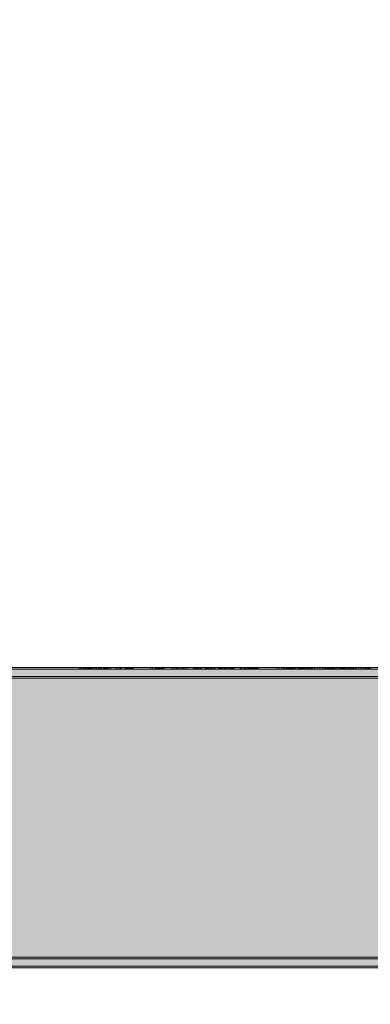
# Model space of a CAD drawing. Units: millimetres. Extents: x 31563 to 44044, y -10401 to 10619.
# Drawn here: x 38754 to 39377, y 2316 to 4068 of the extents above; entities that cross this region are included whole.
import ezdxf

# ---------------------------------------------------------------- set-up
doc = ezdxf.new("R2010")
doc.units = ezdxf.units.MM
doc.header["$MEASUREMENT"] = 0
for name, color, linetype, lineweight in [('0_Pen_No__129', 9, 'Continuous', 5), ('A-DIMS_Pen_No__1', 7, 'Continuous', 30), ('A-NPLT_Pen_No__1', 7, 'Continuous', 30)]:
    doc.layers.add(name, color=color, linetype=linetype, lineweight=lineweight)
for name, color, linetype, lineweight, true_color in [('0_Pen_No__2', 7, 'Continuous', 5, 0x747474), ('0_Pen_No__51', 7, 'Continuous', 5, 0x005200), ('0_Pen_No__92', 7, 'Continuous', 5, 0xeeeeee)]:
    doc.layers.add(name, color=color, linetype=linetype, lineweight=lineweight, true_color=true_color)
doc.layers.add('A-DIMS', color=7, linetype='Continuous')
doc.styles.add('GENERATED_STYLE_1', font='Tahoma_1.ttf')
doc.dimstyles.new('GENERATED_STYLE__1', dxfattribs={"dimtxt": 200, "dimasz": 95, "dimexe": 0.18, "dimexo": 10000, "dimgap": 0.09, "dimtad": 1, "dimtih": 1, "dimtoh": 1, "dimdec": 0, "dimzin": 0, "dimdsep": 46, "dimtxsty": 'GENERATED_STYLE_1', "dimblk": 'ARROWHEAD_6', "dimblk1": 'ARROWHEAD_6', "dimblk2": 'ARROWHEAD_6', "dimcen": 0.09, "dimclrd": 7, "dimclre": 7, "dimclrt": 7, "dimadec": 0, "dimazin": 0, "dimtfac": 1, "dimtdec": 4, "dimtmove": 0, "dimatfit": 3, "dimfxl": 1, "dimtolj": 1, "dimtzin": 0, "dimarcsym": 0})
doc.dimstyles.new('GENERATED_STYLE__2', dxfattribs={"dimtxt": 200, "dimasz": 95, "dimexe": 0.18, "dimexo": 10000, "dimgap": 0.09, "dimtad": 1, "dimdec": 0, "dimzin": 0, "dimdsep": 46, "dimtxsty": 'GENERATED_STYLE_1', "dimblk": 'ARROWHEAD_6', "dimblk1": 'ARROWHEAD_6', "dimblk2": 'ARROWHEAD_6', "dimcen": 0.09, "dimclrd": 7, "dimclre": 7, "dimclrt": 7, "dimadec": 0, "dimazin": 0, "dimtfac": 1, "dimtdec": 4, "dimtmove": 0, "dimatfit": 3, "dimfxl": 1, "dimtolj": 1, "dimtzin": 0, "dimarcsym": 0})

# ---------------------------------------------------------------- blocks, each defined once
blk = doc.blocks.new('00SL120_nerza')
at = {"layer": '0_Pen_No__129', "linetype": 'Continuous'}
blk.add_hatch(color=256, dxfattribs=at).paths.add_polyline_path([(935.7, 0), (935.7, 534), (-935.7, 534), (-935.7, 0)])
for p, q in [((-336.6, 534), (691.8, 534)), ((-336.6, 0), (691.8, 0))]:
    blk.add_line(p, q, dxfattribs=at)
blk = doc.blocks.new('00SL120_sans')
at = {"layer": '0_Pen_No__92', "linetype": 'Continuous'}
blk.add_hatch(color=256, dxfattribs=at).paths.add_polyline_path([(957.9, 0), (957.9, 13), (-957.9, 13), (-957.9, 0)])
for p, q in [((-473.3, 13), (555.1, 13)), ((-473.3, 0), (555.1, 0))]:
    blk.add_line(p, q, dxfattribs=at)
blk = doc.blocks.new('00SL120_sans_2')
at = {"layer": '0_Pen_No__51', "linetype": 'Continuous'}
blk.add_hatch(color=256, dxfattribs=at).paths.add_polyline_path([(957.9, 0), (957.9, 3), (-957.9, 3), (-957.9, 0)])
for p, q in [((-473.3, 3), (555.1, 3)), ((-473.3, 0), (555.1, 0))]:
    blk.add_line(p, q, dxfattribs=at)
blk = doc.blocks.new('00SL120_sans2dek')
at = {"layer": '0_Pen_No__2', "linetype": 'Continuous'}
for p, q in [((402.8, 3), (603.9, 3)), ((402.8, 0), (603.9, 0)), ((603.9, 3), (603.9, 3)), ((603.9, 3), (604, 3)), ((603.9, 0), (603.9, 3)), ((603.9, 0), (603.9, 0)), ((603.9, 0), (604, 0)), ((604, 3), (604.2, 3)), ((604, 0), (604.2, 0)), ((604.1, 0), (604.1, 3)), ((604.2, 3), (604.5, 3)), ((604.2, 0), (604.5, 0)), ((604.5, 3), (604.8, 3)), ((604.5, 0), (604.8, 0)), ((604.8, 3), (605, 3)), ((604.8, 0), (605, 0)), ((613.2, 3), (605, 3)), ((605, 0), (605, 3)), ((613.2, 0), (605, 0)), ((607.4, 0), (607.4, 3)), ((607.6, 0), (607.6, 3)), ((611.3, 0), (611.3, 3)), ((615.7, 3), (613.2, 3)), ((613.2, 0), (613.2, 3)), ((615.7, 0), (613.2, 0)), ((613.4, 0), (613.4, 3)), ((637.6, 3), (615.7, 3)), ((615.7, 0), (615.7, 3)), ((637.6, 0), (615.7, 0)), ((615.9, 0), (615.9, 3)), ((616, 0), (616, 3)), ((618.3, 0), (618.3, 3)), ((620.2, 0), (620.2, 3)), ((620.4, 0), (620.4, 3)), ((620.7, 0), (620.7, 3)), ((621.4, 0), (621.4, 3)), ((622.7, 0), (622.7, 3)), ((622.9, 0), (622.9, 3)), ((623.4, 0), (623.4, 3)), ((623.6, 0), (623.6, 3)), ((625.1, 0), (625.1, 3)), ((626.9, 0), (626.9, 3)), ((627, 0), (627, 3)), ((631, 0), (631, 3)), ((631.7, 0), (631.7, 3)), ((633.5, 0), (633.5, 3)), ((634.2, 0), (634.2, 3)), ((640.1, 3), (637.6, 3)), ((637.6, 0), (637.6, 3)), ((640.1, 0), (637.6, 0)), ((638.3, 0), (638.3, 3)), ((640.1, 3), (640.8, 3)), ((640.1, 0), (640.1, 3)), ((640.1, 0), (640.8, 0)), ((640.8, 3), (651.1, 3)), ((640.8, 0), (640.8, 3)), ((640.8, 0), (651.1, 0)), ((643.4, 0), (643.4, 3)), ((647, 0), (647, 3)), ((647.5, 0), (647.5, 3)), ((649.4, 0), (649.4, 3)), ((650.1, 0), (650.1, 3)), ((651.1, 3), (651.5, 3)), ((651.1, 0), (651.1, 3)), ((651.1, 0), (651.5, 0)), ((651.5, 3), (651.7, 3)), ((651.5, 0), (651.7, 0)), ((651.9, 3), (651.7, 3)), ((651.7, 0), (651.7, 3)), ((651.9, 0), (651.7, 0)), ((652.2, 3), (651.9, 3)), ((652.2, 0), (651.9, 0)), ((652.5, 3), (652.2, 3)), ((652.5, 0), (652.2, 0)), ((652.7, 3), (652.5, 3)), ((652.7, 0), (652.5, 0)), ((652.7, 3), (654.5, 3)), ((652.7, 3), (652.7, 3)), ((652.7, 3), (652.7, 3)), ((652.7, 0), (652.7, 3)), ((652.7, 0), (654.5, 0)), ((652.7, 0), (652.7, 0)), ((652.7, 0), (652.7, 0)), ((653.5, 0), (653.5, 3)), ((654.5, 3), (654.9, 3)), ((654.5, 0), (654.5, 3)), ((654.5, 0), (654.9, 0)), ((654.9, 3), (655.1, 3)), ((654.9, 0), (654.9, 3)), ((654.9, 0), (655.1, 0)), ((655.1, 3), (655.6, 3)), ((655.1, 0), (655.6, 0)), ((655.6, 3), (656.1, 3)), ((655.6, 0), (656.1, 0)), ((656.1, 3), (656.6, 3)), ((656.1, 0), (656.6, 0)), ((656.6, 3), (657.1, 3)), ((656.6, 0), (657.1, 0)), ((657.1, 3), (657.6, 3)), ((657.1, 0), (657.6, 0)), ((657.6, 3), (658.1, 3)), ((657.6, 0), (658.1, 0)), ((658.1, 3), (658.6, 3)), ((658.1, 0), (658.6, 0)), ((658.6, 3), (659, 3)), ((658.6, 0), (659, 0)), ((658.8, 0), (658.8, 3)), ((659, 3), (659.1, 3)), ((659, 0), (659.1, 0)), ((668.6, 3), (659.1, 3)), ((659.1, 0), (659.1, 3)), ((668.6, 0), (659.1, 0)), ((669, 3), (668.6, 3)), ((668.6, 0), (668.6, 3)), ((669, 0), (668.6, 0)), ((669.3, 3), (669, 3)), ((669, 0), (669, 3)), ((669.3, 0), (669, 0)), ((688.3, 3), (669.3, 3)), ((688.3, 0), (669.3, 0)), ((670.8, 0), (670.8, 3)), ((671.2, 0), (671.2, 3)), ((675.3, 0), (675.3, 3)), ((675.8, 0), (675.8, 3)), ((677.6, 0), (677.6, 3)), ((678.1, 0), (678.1, 3)), ((685.6, 0), (685.6, 3)), ((687.1, 0), (687.1, 3)), ((687.6, 0), (687.6, 3)), ((688.2, 0), (688.2, 3)), ((688.5, 3), (688.3, 3)), ((688.5, 0), (688.3, 0)), ((688.9, 3), (688.5, 3)), ((688.9, 0), (688.5, 0)), ((688.6, 0), (688.6, 3)), ((689.3, 3), (688.9, 3)), ((689.3, 0), (688.9, 0)), ((689.8, 3), (689.3, 3)), ((689.8, 0), (689.3, 0)), ((689.4, 0), (689.4, 3)), ((690.3, 3), (689.8, 3)), ((690.3, 0), (689.8, 0)), ((689.9, 0), (689.9, 3)), ((690.9, 3), (690.3, 3)), ((690.9, 0), (690.3, 0)), ((691.4, 3), (690.9, 3)), ((691.4, 0), (690.9, 0)), ((691.9, 3), (691.4, 3)), ((691.9, 0), (691.4, 0)), ((692.3, 3), (691.9, 3)), ((692.3, 0), (691.9, 0)), ((692.5, 3), (692.3, 3)), ((692.5, 0), (692.3, 0)), ((692.9, 3), (692.5, 3)), ((692.5, 0), (692.5, 3)), ((692.5, 0), (692.5, 3)), ((692.9, 0), (692.5, 0)), ((697, 3), (692.9, 3)), ((697, 0), (692.9, 0)), ((693.5, 0), (693.5, 3)), ((695.5, 0), (695.5, 3)), ((696, 0), (696, 3)), ((696.6, 0), (696.6, 3)), ((697.2, 3), (697, 3)), ((697.2, 0), (697, 0)), ((697.6, 3), (697.2, 3)), ((697.6, 0), (697.2, 0)), ((697.4, 0), (697.4, 3)), ((697.8, 3), (697.6, 3)), ((697.8, 0), (697.6, 0)), ((698, 3), (697.8, 3)), ((697.8, 0), (697.8, 3)), ((698, 0), (697.8, 0)), ((698.1, 3), (698, 3)), ((698.1, 0), (698, 0)), ((698.6, 3), (698.1, 3)), ((698.1, 3), (698.1, 3)), ((698.1, 0), (698.1, 3)), ((698.6, 0), (698.1, 0)), ((698.1, 0), (698.1, 0)), ((698.3, 0), (698.3, 3)), ((699.2, 3), (698.6, 3)), ((699.2, 0), (698.6, 0)), ((699.5, 3), (699.2, 3)), ((699.5, 0), (699.2, 0)), ((699.6, 3), (699.5, 3)), ((699.6, 0), (699.5, 0)), ((699.6, 3), (730.5, 3)), ((699.6, 0), (699.6, 3)), ((699.6, 0), (730.5, 0)), ((730.5, 3), (731.2, 3)), ((730.5, 0), (730.5, 3)), ((730.5, 0), (731.2, 0)), ((731.2, 3), (732, 3)), ((731.2, 0), (732, 0)), ((732, 3), (732.8, 3)), ((732, 0), (732.8, 0)), ((732.8, 3), (734.9, 3)), ((732.8, 0), (734.9, 0)), ((733.9, 0), (733.9, 3)), ((734.9, 3), (737.6, 3)), ((734.9, 0), (737.6, 0)), ((737.6, 3), (738.6, 3)), ((737.6, 0), (738.6, 0)), ((738.6, 3), (738.6, 3)), ((738.6, 3), (738.7, 3)), ((738.6, 0), (738.6, 3)), ((738.6, 0), (738.6, 0)), ((738.6, 0), (738.7, 0)), ((738.7, 3), (738.9, 3)), ((738.7, 0), (738.9, 0)), ((738.9, 3), (738.9, 3)), ((738.9, 3), (739.5, 3)), ((738.9, 0), (738.9, 3)), ((738.9, 0), (738.9, 0)), ((738.9, 0), (739.5, 0)), ((739.3, 0), (739.3, 3)), ((739.5, 3), (740.5, 3)), ((739.5, 0), (740.5, 0)), ((740.5, 3), (741.4, 3)), ((740.5, 0), (741.4, 0)), ((741.4, 3), (741.6, 3)), ((741.4, 0), (741.4, 3)), ((741.4, 0), (741.6, 0)), ((741.6, 3), (742.1, 3)), ((741.6, 0), (742.1, 0)), ((742.1, 3), (743, 3)), ((742.1, 0), (743, 0)), ((742.6, 0), (742.6, 3)), ((742.9, 0), (742.9, 3)), ((743, 3), (743.3, 3)), ((743, 0), (743.3, 0)), ((743.3, 3), (746.1, 3)), ((743.3, 0), (743.3, 3)), ((743.3, 0), (746.1, 0)), ((744.2, 0), (744.2, 3)), ((745.4, 0), (745.4, 3)), ((746.1, 3), (747.8, 3)), ((746.1, 0), (746.1, 3)), ((746.1, 0), (747.8, 0)), ((746.6, 0), (746.6, 3)), ((747.8, 3), (751.3, 3)), ((747.8, 0), (751.3, 0)), ((748, 0), (748, 3)), ((748.6, 0), (748.6, 3)), ((749.7, 0), (749.7, 3)), ((750.5, 0), (750.5, 3)), ((751.3, 3), (755, 3)), ((751.3, 0), (755, 0)), ((752, 0), (752, 3)), ((752.1, 0), (752.1, 3)), ((752.9, 0), (752.9, 3)), ((753.3, 0), (753.3, 3)), ((754, 0), (754, 3)), ((755, 3), (758.7, 3)), ((755, 0), (758.7, 0)), ((758.7, 3), (762.2, 3)), ((758.7, 0), (762.2, 0)), ((762.2, 3), (765.5, 3)), ((762.2, 0), (765.5, 0)), ((765.5, 3), (768.6, 3)), ((765.5, 0), (768.6, 0)), ((768.5, 0), (768.5, 3)), ((768.5, 0), (768.5, 3)), ((768.5, 0), (768.5, 3)), ((768.6, 3), (771.1, 3)), ((768.6, 0), (771.1, 0)), ((770.8, 0), (770.8, 3)), ((770.9, 0), (770.9, 3)), ((771.1, 3), (773.3, 3)), ((771.1, 0), (771.1, 3)), ((771.1, 0), (773.3, 0)), ((773.3, 3), (774.8, 3)), ((773.3, 0), (774.8, 0)), ((774.8, 3), (775.5, 3)), ((774.8, 0), (775.5, 0)), ((775.4, 0), (775.4, 3)), ((777.2, 3), (775.5, 3)), ((775.5, 0), (775.5, 3)), ((777.2, 0), (775.5, 0)), ((776.5, 0), (776.5, 3)), ((777, 0), (777, 3)), ((778, 3), (777.2, 3)), ((778, 0), (777.2, 0)), ((779.7, 3), (778, 3)), ((778, 0), (778, 3)), ((779.7, 0), (778, 0)), ((778.2, 0), (778.2, 3)), ((778.8, 0), (778.8, 3)), ((779.3, 0), (779.3, 3)), ((786.4, 3), (779.7, 3)), ((779.7, 0), (779.7, 3)), ((786.4, 0), (779.7, 0)), ((783.3, 0), (783.3, 3)), ((786.7, 3), (786.4, 3)), ((786.7, 0), (786.4, 0)), ((787, 3), (786.7, 3)), ((787, 0), (786.7, 0)), ((786.8, 0), (786.8, 3)), ((787.3, 3), (787, 3)), ((787.3, 0), (787, 0)), ((787.4, 3), (787.3, 3)), ((787.4, 0), (787.3, 0)), ((787.5, 3), (787.4, 3)), ((787.5, 0), (787.4, 0)), ((787.5, 3), (787.6, 3)), ((787.5, 3), (787.5, 3)), ((787.5, 0), (787.5, 3)), ((787.5, 0), (787.6, 0)), ((787.5, 0), (787.5, 0)), ((787.6, 3), (787.6, 3)), ((787.6, 3), (787.7, 3)), ((787.6, 0), (787.6, 3)), ((787.6, 0), (787.6, 0)), ((787.6, 0), (787.7, 0)), ((787.7, 3), (787.9, 3)), ((787.7, 0), (787.9, 0)), ((787.9, 3), (788.1, 3)), ((787.9, 0), (788.1, 0)), ((788.1, 3), (788.5, 3)), ((788.1, 0), (788.5, 0)), ((788.3, 0), (788.3, 3)), ((788.5, 3), (788.7, 3)), ((788.5, 0), (788.7, 0)), ((806.8, 3), (788.7, 3)), ((788.7, 0), (788.7, 3)), ((806.8, 0), (788.7, 0)), ((791.9, 0), (791.9, 3)), ((793.2, 0), (793.2, 3)), ((797, 0), (797, 3)), ((807.3, 3), (806.8, 3)), ((806.8, 0), (806.8, 3)), ((807.3, 0), (806.8, 0)), ((807.3, 3), (809.6, 3)), ((807.3, 0), (807.3, 3)), ((807.3, 0), (809.6, 0)), ((807.8, 0), (807.8, 3)), ((809.1, 0), (809.1, 3)), ((809.6, 3), (809.9, 3)), ((809.6, 0), (809.6, 3)), ((809.6, 0), (809.9, 0)), ((809.9, 3), (810.6, 3)), ((809.9, 0), (810.6, 0)), ((810.6, 3), (812.2, 3)), ((810.6, 0), (812.2, 0)), ((810.7, 0), (810.7, 3)), ((811.4, 0), (811.4, 3)), ((812.2, 3), (813.9, 3)), ((812.2, 0), (813.9, 0)), ((813.8, 0), (813.8, 3)), ((813.9, 3), (814.4, 3)), ((813.9, 0), (814.4, 0)), ((814.4, 3), (816.8, 3)), ((814.4, 0), (814.4, 3)), ((814.4, 0), (814.4, 3)), ((814.4, 0), (816.8, 0)), ((814.9, 0), (814.9, 3)), ((816.2, 0), (816.2, 3)), ((816.2, 0), (816.2, 3)), ((816.9, 3), (816.8, 3)), ((816.8, 0), (816.8, 3)), ((816.9, 0), (816.8, 0)), ((818.8, 3), (816.9, 3)), ((818.8, 0), (816.9, 0)), ((820.7, 3), (818.8, 3)), ((820.7, 0), (818.8, 0)), ((820.1, 0), (820.1, 3)), ((822.6, 3), (820.7, 3)), ((822.6, 0), (820.7, 0)), ((821.3, 0), (821.3, 3)), ((824.4, 3), (822.6, 3)), ((824.4, 0), (822.6, 0)), ((826.2, 3), (824.4, 3)), ((826.2, 0), (824.4, 0)), ((827.7, 3), (826.2, 3)), ((827.7, 0), (826.2, 0)), ((829.1, 3), (827.7, 3)), ((829.1, 0), (827.7, 0)), ((827.8, 0), (827.8, 3)), ((828.1, 0), (828.1, 3)), ((828.5, 0), (828.5, 3)), ((830.1, 3), (829.1, 3)), ((830.1, 0), (829.1, 0)), ((830.9, 3), (830.1, 3)), ((830.9, 0), (830.1, 0)), ((830.3, 0), (830.3, 3)), ((830.6, 0), (830.6, 3)), ((831.4, 3), (830.9, 3)), ((831.4, 0), (830.9, 0)), ((831.5, 3), (831.4, 3)), ((831.5, 0), (831.4, 0)), ((831.5, 3), (833.9, 3)), ((831.5, 0), (831.5, 3)), ((831.5, 0), (833.9, 0)), ((833.7, 0), (833.7, 3)), ((833.9, 3), (834.1, 3)), ((833.9, 0), (834.1, 0)), ((834.1, 3), (834.2, 3)), ((834.1, 0), (834.1, 3)), ((834.1, 0), (834.2, 0)), ((834.2, 3), (834.5, 3)), ((834.2, 0), (834.5, 0)), ((834.4, 0), (834.4, 3)), ((834.5, 3), (834.8, 3)), ((834.5, 0), (834.8, 0)), ((834.8, 3), (835.2, 3)), ((834.8, 0), (835.2, 0)), ((835.2, 3), (835.7, 3)), ((835.2, 0), (835.7, 0)), ((835.7, 3), (836.2, 3)), ((835.7, 0), (836.2, 0)), ((836.2, 3), (836.7, 3)), ((836.2, 0), (836.7, 0)), ((836.7, 3), (837.2, 3)), ((836.7, 0), (837.2, 0)), ((836.8, 0), (836.8, 3)), ((837.2, 3), (837.7, 3)), ((837.2, 0), (837.7, 0)), ((837.4, 0), (837.4, 3)), ((837.5, 0), (837.5, 3)), ((837.7, 3), (838, 3)), ((837.7, 0), (838, 0)), ((838, 3), (839, 3)), ((838, 0), (838, 3)), ((838, 0), (839, 0)), ((838.9, 0), (838.9, 3)), ((839, 3), (841, 3)), ((839, 0), (841, 0)), ((839.2, 0), (839.2, 3)), ((839.3, 0), (839.3, 3)), ((839.9, 0), (839.9, 3)), ((841, 3), (843.1, 3)), ((841, 0), (843.1, 0)), ((843.1, 3), (845.1, 3)), ((843.1, 0), (843.1, 3)), ((843.1, 0), (845.1, 0)), ((844.7, 0), (844.7, 3)), ((845.1, 3), (847.1, 3)), ((845.1, 0), (847.1, 0)), ((847.1, 3), (848.9, 3)), ((847.1, 0), (848.9, 0)), ((848.9, 3), (850.5, 3)), ((848.9, 0), (850.5, 0)), ((850.5, 3), (851.9, 3)), ((850.5, 0), (851.9, 0)), ((850.9, 0), (850.9, 3)), ((851.2, 0), (851.2, 3)), ((851.6, 0), (851.6, 3)), ((851.9, 3), (853, 3)), ((851.9, 0), (853, 0)), ((853, 3), (853.4, 3)), ((853, 0), (853.4, 0)), ((853.4, 3), (856.5, 3)), ((853.4, 0), (853.4, 3)), ((853.4, 0), (856.5, 0)), ((853.6, 0), (853.6, 3)), ((854.2, 0), (854.2, 3)), ((854.6, 0), (854.6, 3)), ((856.5, 3), (856.7, 3)), ((856.5, 0), (856.5, 3)), ((856.5, 0), (856.7, 0)), ((856.6, 0), (856.6, 3)), ((856.7, 3), (856.8, 3)), ((856.7, 0), (856.7, 3)), ((856.7, 0), (856.8, 0)), ((856.8, 3), (857, 3)), ((856.8, 0), (857, 0)), ((857, 3), (857.3, 3)), ((857, 0), (857.3, 0)), ((857.3, 3), (857.7, 3)), ((857.3, 0), (857.7, 0)), ((857.7, 3), (858.1, 3)), ((857.7, 0), (858.1, 0)), ((858.1, 3), (858.5, 3)), ((858.1, 0), (858.5, 0)), ((858.5, 3), (858.9, 3)), ((858.5, 0), (858.9, 0)), ((858.9, 3), (859.4, 3)), ((858.9, 0), (859.4, 0)), ((859.4, 3), (859.8, 3)), ((859.4, 0), (859.8, 0)), ((859.7, 0), (859.7, 3)), ((859.8, 3), (860.2, 3)), ((859.8, 0), (860.2, 0)), ((860.2, 3), (861.5, 3)), ((860.2, 0), (860.2, 3)), ((860.2, 0), (861.5, 0)), ((861.3, 0), (861.3, 3)), ((861.8, 3), (861.5, 3)), ((861.5, 0), (861.5, 3)), ((861.8, 0), (861.5, 0)), ((862.3, 3), (861.8, 3)), ((862.3, 0), (861.8, 0)), ((862, 0), (862, 3)), ((862.1, 0), (862.1, 3)), ((862.8, 3), (862.3, 3)), ((862.8, 0), (862.3, 0)), ((862.5, 0), (862.5, 3)), ((863.3, 3), (862.8, 3)), ((863.3, 0), (862.8, 0)), ((863.8, 3), (863.3, 3)), ((863.8, 0), (863.3, 0)), ((864.3, 3), (863.8, 3)), ((864.3, 0), (863.8, 0)), ((864.7, 3), (864.3, 3)), ((864.7, 0), (864.3, 0)), ((864.8, 3), (864.7, 3)), ((864.8, 0), (864.7, 0)), ((865.1, 3), (864.8, 3)), ((864.8, 0), (864.8, 3)), ((865.1, 0), (864.8, 0)), ((869.7, 3), (865.1, 3)), ((865.1, 0), (865.1, 3)), ((869.7, 0), (865.1, 0)), ((865.5, 0), (865.5, 3)), ((866.4, 0), (866.4, 3)), ((866.4, 0), (866.4, 3)), ((866.5, 0), (866.5, 3)), ((869.9, 3), (869.7, 3)), ((869.9, 0), (869.7, 0)), ((870.2, 3), (869.9, 3)), ((870.2, 0), (869.9, 0)), ((870, 0), (870, 3)), ((870.5, 3), (870.2, 3)), ((870.5, 0), (870.2, 0)), ((870.7, 3), (870.5, 3)), ((870.7, 0), (870.5, 0)), ((870.7, 3), (872.6, 3)), ((870.7, 3), (870.7, 3)), ((870.7, 3), (870.7, 3)), ((870.7, 0), (870.7, 3)), ((870.7, 0), (870.7, 3)), ((870.7, 0), (872.6, 0)), ((870.7, 0), (870.7, 0)), ((870.7, 0), (870.7, 0)), ((871.3, 0), (871.3, 3)), ((872.6, 3), (873, 3)), ((872.6, 0), (872.6, 3)), ((872.6, 0), (873, 0)), ((872.9, 0), (872.9, 3)), ((873, 3), (873.5, 3)), ((873, 0), (873, 3)), ((873, 0), (873.5, 0)), ((873.2, 0), (873.2, 3)), ((873.5, 3), (874.1, 3)), ((873.5, 0), (874.1, 0)), ((874.1, 3), (874.6, 3)), ((874.1, 0), (874.6, 0)), ((874.3, 0), (874.3, 3)), ((874.6, 3), (875.1, 3)), ((874.6, 0), (875.1, 0)), ((875.1, 3), (875.5, 3)), ((875.1, 0), (875.5, 0)), ((875.5, 3), (875.7, 3)), ((875.5, 0), (875.7, 0)), ((875.8, 3), (875.7, 3)), ((875.7, 0), (875.7, 3)), ((875.7, 0), (875.7, 3)), ((875.8, 0), (875.7, 0)), ((876.3, 3), (875.8, 3)), ((876.3, 0), (875.8, 0)), ((876.5, 3), (876.3, 3)), ((876.5, 0), (876.3, 0)), ((877.1, 3), (876.5, 3)), ((876.5, 0), (876.5, 3)), ((877.1, 0), (876.5, 0)), ((877.3, 3), (877.1, 3)), ((877.1, 0), (877.1, 3)), ((877.3, 0), (877.1, 0)), ((877.7, 3), (877.3, 3)), ((877.7, 0), (877.3, 0)), ((878.1, 3), (877.7, 3)), ((878.1, 0), (877.7, 0)), ((878.4, 3), (878.1, 3)), ((878.1, 0), (878.1, 3)), ((878.4, 0), (878.1, 0)), ((878.6, 3), (878.4, 3)), ((878.6, 0), (878.4, 0)), ((878.8, 3), (878.6, 3)), ((878.8, 0), (878.6, 0)), ((889.6, 3), (878.8, 3)), ((878.8, 3), (878.8, 3)), ((878.8, 0), (878.8, 3)), ((889.6, 0), (878.8, 0)), ((878.8, 0), (878.8, 0)), ((891.9, 3), (889.6, 3)), ((889.6, 0), (889.6, 3)), ((891.9, 0), (889.6, 0)), ((890.1, 0), (890.1, 3)), ((896.4, 3), (891.9, 3)), ((891.9, 0), (891.9, 3)), ((896.4, 0), (891.9, 0)), ((892.4, 0), (892.4, 3)), ((898.7, 3), (896.4, 3)), ((896.4, 0), (896.4, 3)), ((898.7, 0), (896.4, 0)), ((896.8, 0), (896.8, 3)), ((898.1, 0), (898.1, 3)), ((898.7, 3), (899.1, 3)), ((898.7, 0), (898.7, 3)), ((898.7, 0), (899.1, 0)), ((899.1, 3), (899.6, 3)), ((899.1, 0), (899.6, 0)), ((899.2, 0), (899.2, 3)), ((899.6, 3), (900.1, 3)), ((899.6, 0), (900.1, 0)), ((900.1, 3), (900.6, 3)), ((900.1, 0), (900.6, 0)), ((900.6, 3), (901.1, 3)), ((900.6, 0), (901.1, 0)), ((901.1, 3), (901.5, 3)), ((901.1, 0), (901.5, 0)), ((901.5, 3), (902, 3)), ((901.5, 0), (902, 0)), ((901.9, 0), (901.9, 3)), ((902, 3), (902.4, 3)), ((902, 0), (902.4, 0)), ((902.4, 3), (902.5, 3)), ((902.4, 0), (902.5, 0)), ((902.7, 3), (902.5, 3)), ((902.5, 0), (902.5, 3)), ((902.7, 0), (902.5, 0)), ((902.9, 3), (902.7, 3)), ((902.9, 0), (902.7, 0)), ((903.1, 3), (902.9, 3)), ((903.1, 0), (902.9, 0)), ((903.2, 3), (903.1, 3)), ((903.2, 0), (903.1, 0)), ((904.4, 3), (903.2, 3)), ((903.2, 0), (903.2, 3)), ((904.4, 0), (903.2, 0)), ((904.4, 3), (904.6, 3)), ((904.4, 0), (904.4, 3)), ((904.4, 0), (904.6, 0)), ((904.6, 3), (904.9, 3)), ((904.6, 0), (904.9, 0)), ((904.9, 3), (905.5, 3)), ((904.9, 0), (905.5, 0)), ((905.5, 3), (905.9, 3)), ((905.5, 0), (905.9, 0)), ((908.2, 3), (905.9, 3)), ((905.9, 0), (905.9, 3)), ((908.2, 0), (905.9, 0)), ((906.2, 0), (906.2, 3)), ((906.7, 0), (906.7, 3)), ((907.4, 0), (907.4, 3)), ((907.7, 0), (907.7, 3)), ((908.4, 3), (908.2, 3)), ((908.2, 0), (908.2, 3)), ((908.4, 0), (908.2, 0)), ((908.9, 3), (908.4, 3)), ((908.9, 0), (908.4, 0)), ((908.5, 0), (908.5, 3)), ((909.5, 3), (908.9, 3)), ((909.5, 0), (908.9, 0)), ((909.2, 0), (909.2, 3)), ((910.1, 3), (909.5, 3)), ((910.1, 0), (909.5, 0)), ((909.6, 0), (909.6, 3)), ((910.8, 3), (910.1, 3)), ((910.8, 0), (910.1, 0)), ((910.7, 0), (910.7, 3)), ((911.5, 3), (910.8, 3)), ((911.5, 0), (910.8, 0)), ((912.2, 3), (911.5, 3)), ((911.5, 0), (911.5, 3)), ((912.2, 0), (911.5, 0)), ((911.9, 0), (911.9, 3)), ((912.8, 3), (912.2, 3)), ((912.8, 0), (912.2, 0)), ((913.5, 3), (912.8, 3)), ((913.5, 0), (912.8, 0)), ((914, 3), (913.5, 3)), ((914, 0), (913.5, 0)), ((914.3, 3), (914, 3)), ((914.3, 0), (914, 0)), ((916.6, 3), (914.3, 3)), ((914.3, 0), (914.3, 3)), ((916.6, 0), (914.3, 0)), ((914.6, 0), (914.6, 3)), ((915.5, 0), (915.5, 3)), ((917.3, 3), (916.6, 3)), ((916.6, 0), (916.6, 3)), ((917.3, 0), (916.6, 0)), ((916.9, 0), (916.9, 3)), ((917.9, 3), (917.3, 3)), ((917.9, 0), (917.3, 0)), ((917.6, 0), (917.6, 3)), ((918.3, 3), (917.9, 3)), ((918.3, 0), (917.9, 0)), ((918, 0), (918, 3)), ((918.5, 3), (918.3, 3)), ((918.5, 0), (918.3, 0)), ((919.9, 3), (918.5, 3)), ((918.5, 0), (918.5, 3)), ((919.9, 0), (918.5, 0)), ((918.7, 0), (918.7, 3)), ((920, 3), (919.9, 3)), ((919.9, 0), (919.9, 3)), ((920, 0), (919.9, 0)), ((920.7, 3), (920, 3)), ((920.7, 0), (920, 0)), ((920.3, 0), (920.3, 3)), ((921.2, 3), (920.7, 3)), ((921.2, 0), (920.7, 0)), ((921.6, 3), (921.2, 3)), ((921.6, 0), (921.2, 0)), ((921.7, 3), (921.6, 3)), ((921.7, 0), (921.6, 0)), ((921.7, 3), (954.8, 3)), ((921.7, 0), (921.7, 3)), ((921.7, 0), (954.8, 0)), ((954.8, 3), (954.8, 3)), ((954.8, 3), (954.9, 3)), ((954.8, 0), (954.8, 3)), ((954.8, 0), (954.8, 0)), ((954.8, 0), (954.9, 0)), ((954.9, 3), (955, 3)), ((954.9, 0), (955, 0)), ((955, 3), (955.3, 3)), ((955, 0), (955, 3)), ((955, 0), (955.3, 0)), ((955.3, 3), (955.6, 3)), ((955.3, 0), (955.6, 0)), ((955.6, 3), (955.8, 3)), ((955.6, 0), (955.8, 0)), ((955.8, 3), (957.9, 3)), ((955.8, 0), (957.9, 0)), ((957.9, 3), (958.3, 3)), ((957.9, 0), (958.3, 0)), ((958.3, 3), (958.4, 3)), ((958.3, 0), (958.3, 3)), ((958.3, 0), (958.4, 0)), ((958.4, 3), (958.9, 3)), ((958.4, 0), (958.9, 0)), ((958.7, 0), (958.7, 3)), ((958.9, 3), (959.4, 3)), ((958.9, 0), (959.4, 0)), ((959.4, 3), (959.9, 3)), ((959.4, 0), (959.9, 0)), ((959.9, 3), (960.4, 3)), ((959.9, 0), (960.4, 0)), ((960.4, 3), (960.9, 3)), ((960.4, 0), (960.9, 0)), ((960.9, 3), (961.4, 3)), ((960.9, 0), (961.4, 0)), ((961.4, 3), (961.7, 3)), ((961.4, 0), (961.7, 0)), ((961.7, 3), (976.5, 3)), ((961.7, 0), (976.5, 0)), ((963.1, 0), (963.1, 3)), ((966, 0), (966, 3)), ((966.3, 0), (966.3, 3)), ((967.9, 0), (967.9, 3)), ((968, 0), (968, 3)), ((968.5, 0), (968.5, 3)), ((968.7, 0), (968.7, 3)), ((971.6, 0), (971.6, 3)), ((972.3, 0), (972.3, 3)), ((972.6, 0), (972.6, 3)), ((972.9, 0), (972.9, 3)), ((973.6, 0), (973.6, 3)), ((975, 0), (975, 3)), ((975.1, 0), (975.1, 3)), ((975.3, 0), (975.3, 3)), ((976.4, 0), (976.4, 3)), ((976.5, 3), (976.5, 3)), ((976.5, 3), (976.6, 3)), ((976.5, 0), (976.5, 3)), ((976.5, 0), (976.5, 0)), ((976.5, 0), (976.6, 0)), ((976.6, 3), (976.8, 3)), ((976.6, 0), (976.6, 3)), ((976.6, 0), (976.8, 0)), ((976.7, 0), (976.7, 3)), ((976.8, 3), (977.1, 3)), ((976.8, 0), (977.1, 0)), ((977.1, 3), (977.4, 3)), ((977.1, 0), (977.4, 0)), ((977.4, 3), (977.6, 3)), ((977.4, 0), (977.6, 0)), ((977.6, 3), (979.7, 3)), ((977.6, 0), (979.7, 0)), ((978.1, 0), (978.1, 3)), ((978.3, 0), (978.3, 3)), ((979.7, 3), (980.1, 3)), ((979.7, 0), (980.1, 0)), ((980.1, 3), (980.3, 3)), ((980.1, 0), (980.1, 3)), ((980.1, 0), (980.3, 0)), ((980.3, 3), (980.4, 3)), ((980.3, 0), (980.3, 3)), ((980.3, 0), (980.4, 0)), ((980.4, 3), (980.5, 3)), ((980.4, 0), (980.4, 3)), ((980.4, 0), (980.5, 0)), ((980.5, 3), (980.5, 3)), ((980.5, 3), (983.4, 3)), ((980.5, 0), (980.5, 0)), ((980.5, 0), (983.4, 0)), ((981.3, 0), (981.3, 3)), ((982, 0), (982, 3)), ((982.7, 0), (982.7, 3)), ((983.7, 3), (983.4, 3)), ((983.4, 0), (983.4, 3)), ((983.7, 0), (983.4, 0)), ((984.2, 3), (983.7, 3)), ((983.7, 0), (983.7, 3)), ((984.2, 0), (983.7, 0)), ((984.7, 3), (984.2, 3)), ((984.7, 0), (984.2, 0)), ((984.4, 0), (984.4, 3)), ((985.2, 3), (984.7, 3)), ((985.2, 0), (984.7, 0)), ((984.8, 0), (984.8, 3)), ((985.7, 3), (985.2, 3)), ((985.7, 0), (985.2, 0)), ((986.2, 3), (985.7, 3)), ((986.2, 0), (985.7, 0)), ((986.7, 3), (986.2, 3)), ((986.7, 0), (986.2, 0)), ((987, 3), (986.7, 3)), ((987, 0), (986.7, 0)), ((987.4, 3), (987, 3)), ((987.4, 0), (987, 0)), ((987.6, 3), (987.4, 3)), ((987.6, 0), (987.4, 0)), ((987.8, 3), (987.6, 3)), ((987.8, 0), (987.6, 0)), ((987.7, 0), (987.7, 3)), ((987.9, 3), (987.8, 3)), ((987.9, 0), (987.8, 0)), ((1008.5, 3), (987.9, 3)), ((987.9, 0), (987.9, 3)), ((1008.5, 0), (987.9, 0)), ((988.6, 0), (988.6, 3)), ((988.8, 0), (988.8, 3)), ((992.3, 0), (992.3, 3)), ((993.3, 0), (993.3, 3)), ((993.5, 0), (993.5, 3)), ((994.1, 0), (994.1, 3)), ((995.7, 0), (995.7, 3)), ((996, 0), (996, 3)), ((996.6, 0), (996.6, 3)), ((996.7, 0), (996.7, 3)), ((997.2, 0), (997.2, 3)), ((998.6, 0), (998.6, 3)), ((1000.6, 0), (1000.6, 3)), ((1000.7, 0), (1000.7, 3)), ((1002.3, 0), (1002.3, 3)), ((1003, 0), (1003, 3)), ((1004.8, 0), (1004.8, 3)), ((1005.4, 0), (1005.4, 3)), ((1010.9, 3), (1008.5, 3)), ((1008.5, 0), (1008.5, 3)), ((1010.9, 0), (1008.5, 0)), ((1009.1, 0), (1009.1, 3)), ((1010.9, 3), (1014, 3)), ((1010.9, 0), (1010.9, 3)), ((1010.9, 0), (1014, 0)), ((1011.6, 0), (1011.6, 3)), ((1014, 3), (1014.2, 3)), ((1014, 0), (1014, 3)), ((1014, 0), (1014.2, 0)), ((1014.2, 3), (1014.5, 3)), ((1014.2, 0), (1014.5, 0)), ((1014.5, 3), (1014.9, 3)), ((1014.5, 0), (1014.9, 0)), ((1014.9, 3), (1015.3, 3)), ((1014.9, 0), (1015.3, 0)), ((1015.3, 3), (1015.7, 3)), ((1015.3, 0), (1015.7, 0)), ((1015.7, 3), (1016.1, 3)), ((1015.7, 0), (1016.1, 0)), ((1016.1, 3), (1016.3, 3)), ((1016.1, 0), (1016.1, 3)), ((1016.1, 0), (1016.3, 0)), ((1016.6, 3), (1016.3, 3)), ((1016.3, 3), (1016.3, 3)), ((1016.3, 0), (1016.3, 3)), ((1016.6, 0), (1016.3, 0)), ((1016.3, 0), (1016.3, 0)), ((1016.8, 3), (1016.6, 3)), ((1016.8, 0), (1016.6, 0)), ((1017.1, 3), (1016.8, 3)), ((1017.1, 0), (1016.8, 0)), ((1017.2, 3), (1017.1, 3)), ((1017.2, 0), (1017.1, 0)), ((1017.3, 3), (1017.2, 3)), ((1017.3, 0), (1017.2, 0)), ((1017.5, 3), (1017.3, 3)), ((1017.3, 3), (1017.3, 3)), ((1017.3, 0), (1017.3, 3)), ((1017.5, 0), (1017.3, 0)), ((1017.3, 0), (1017.3, 0)), ((1018, 3), (1017.5, 3)), ((1018, 0), (1017.5, 0)), ((1018.2, 3), (1018, 3)), ((1018.2, 0), (1018, 0)), ((1018.6, 3), (1018.2, 3)), ((1018.2, 0), (1018.2, 3)), ((1018.6, 0), (1018.2, 0)), ((1021.9, 3), (1018.6, 3)), ((1021.9, 0), (1018.6, 0)), ((1021.5, 0), (1021.5, 3)), ((1022.1, 3), (1021.9, 3)), ((1022.1, 0), (1021.9, 0)), ((1022.4, 3), (1022.1, 3)), ((1022.4, 0), (1022.1, 0)), ((1022.7, 3), (1022.4, 3)), ((1022.7, 0), (1022.4, 0)), ((1022.9, 3), (1022.7, 3)), ((1022.9, 0), (1022.7, 0)), ((1022.9, 3), (1027.8, 3)), ((1022.9, 3), (1022.9, 3)), ((1022.9, 3), (1022.9, 3)), ((1022.9, 0), (1022.9, 3)), ((1022.9, 0), (1027.8, 0)), ((1022.9, 0), (1022.9, 0)), ((1022.9, 0), (1022.9, 0)), ((1027.8, 3), (1027.8, 3)), ((1027.8, 3), (1027.8, 3)), ((1027.8, 3), (1028, 3)), ((1027.8, 0), (1027.8, 3)), ((1027.8, 0), (1027.8, 0)), ((1027.8, 0), (1027.8, 0)), ((1027.8, 0), (1028, 0)), ((1027.9, 0), (1027.9, 3)), ((1028, 3), (1028.3, 3)), ((1028, 0), (1028.3, 0)), ((1028.3, 3), (1028.6, 3)), ((1028.3, 0), (1028.6, 0)), ((1028.6, 3), (1028.8, 3)), ((1028.6, 0), (1028.8, 0)), ((1028.8, 3), (1030.9, 3)), ((1028.8, 0), (1030.9, 0)), ((1030.9, 3), (1031.3, 3)), ((1030.9, 0), (1031.3, 0)), ((1031.3, 3), (1031.4, 3)), ((1031.3, 0), (1031.3, 3)), ((1031.3, 0), (1031.4, 0)), ((1031.4, 3), (1031.9, 3)), ((1031.4, 0), (1031.9, 0)), ((1031.7, 0), (1031.7, 3)), ((1031.9, 3), (1032.3, 3)), ((1031.9, 0), (1032.3, 0)), ((1032.3, 3), (1032.9, 3)), ((1032.3, 0), (1032.9, 0)), ((1032.9, 3), (1033.4, 3)), ((1032.9, 0), (1033.4, 0)), ((1033.4, 3), (1033.9, 3)), ((1033.4, 0), (1033.9, 0)), ((1033.9, 3), (1034.4, 3)), ((1033.9, 0), (1034.4, 0)), ((1034.4, 3), (1034.6, 3)), ((1034.4, 0), (1034.6, 0)), ((1034.6, 3), (1049.5, 3)), ((1034.6, 0), (1049.5, 0)), ((1036.1, 0), (1036.1, 3)), ((1039, 0), (1039, 3)), ((1039.3, 0), (1039.3, 3)), ((1040.8, 0), (1040.8, 3)), ((1041, 0), (1041, 3)), ((1041.4, 0), (1041.4, 3)), ((1041.7, 0), (1041.7, 3)), ((1044.6, 0), (1044.6, 3)), ((1045.3, 0), (1045.3, 3)), ((1045.6, 0), (1045.6, 3)), ((1045.9, 0), (1045.9, 3)), ((1046.6, 0), (1046.6, 3)), ((1048, 0), (1048, 3)), ((1048, 0), (1048, 3)), ((1048.3, 0), (1048.3, 3)), ((1049.5, 3), (1049.5, 3)), ((1049.5, 3), (1049.6, 3)), ((1049.5, 0), (1049.5, 3)), ((1049.5, 0), (1049.5, 0)), ((1049.5, 0), (1049.6, 0)), ((1049.6, 3), (1049.8, 3)), ((1049.6, 0), (1049.6, 3)), ((1049.6, 0), (1049.8, 0)), ((1049.7, 0), (1049.7, 3)), ((1049.8, 3), (1050, 3)), ((1049.8, 0), (1050, 0)), ((1050, 3), (1050.4, 3)), ((1050, 0), (1050.4, 0)), ((1050.4, 3), (1050.6, 3)), ((1050.4, 0), (1050.6, 0)), ((1050.6, 3), (1052.7, 3)), ((1050.6, 0), (1052.7, 0)), ((1051, 0), (1051, 3)), ((1051.2, 0), (1051.2, 3)), ((1052.2, 0), (1052.2, 3)), ((1052.7, 3), (1053.1, 3)), ((1052.7, 0), (1053.1, 0)), ((1053.1, 3), (1053.3, 3)), ((1053.1, 0), (1053.1, 3)), ((1053.1, 0), (1053.3, 0)), ((1053.2, 0), (1053.2, 3)), ((1053.3, 3), (1053.4, 3)), ((1053.3, 0), (1053.4, 0)), ((1053.4, 3), (1053.4, 3)), ((1053.4, 3), (1053.5, 3)), ((1053.4, 0), (1053.4, 3)), ((1053.4, 0), (1053.4, 0)), ((1053.4, 0), (1053.5, 0)), ((1053.5, 3), (1056.4, 3)), ((1053.5, 0), (1056.4, 0)), ((1054.3, 0), (1054.3, 3)), ((1054.9, 0), (1054.9, 3)), ((1055.7, 0), (1055.7, 3)), ((1056.6, 3), (1056.4, 3)), ((1056.4, 0), (1056.4, 3)), ((1056.6, 0), (1056.4, 0)), ((1057.1, 3), (1056.6, 3)), ((1057.1, 0), (1056.6, 0)), ((1056.7, 0), (1056.7, 3)), ((1057.7, 3), (1057.1, 3)), ((1057.7, 0), (1057.1, 0)), ((1057.4, 0), (1057.4, 3)), ((1058.2, 3), (1057.7, 3)), ((1058.2, 0), (1057.7, 0)), ((1057.8, 0), (1057.8, 3)), ((1058.7, 3), (1058.2, 3)), ((1058.7, 0), (1058.2, 0)), ((1059.2, 3), (1058.7, 3)), ((1059.2, 0), (1058.7, 0)), ((1059.6, 3), (1059.2, 3)), ((1059.6, 0), (1059.2, 0)), ((1060, 3), (1059.6, 3)), ((1060, 0), (1059.6, 0)), ((1060.3, 3), (1060, 3)), ((1060.3, 0), (1060, 0)), ((1060.6, 3), (1060.3, 3)), ((1060.6, 0), (1060.3, 0)), ((1060.8, 3), (1060.6, 3)), ((1060.8, 0), (1060.6, 0)), ((1060.7, 0), (1060.7, 3)), ((1081.4, 3), (1060.8, 3)), ((1060.8, 3), (1060.8, 3)), ((1060.8, 0), (1060.8, 3)), ((1081.4, 0), (1060.8, 0)), ((1060.8, 0), (1060.8, 0)), ((1061.6, 0), (1061.6, 3)), ((1061.7, 0), (1061.7, 3)), ((1065.2, 0), (1065.2, 3)), ((1066.3, 0), (1066.3, 3)), ((1066.5, 0), (1066.5, 3)), ((1067.1, 0), (1067.1, 3)), ((1068.7, 0), (1068.7, 3)), ((1069, 0), (1069, 3)), ((1069.5, 0), (1069.5, 3)), ((1069.7, 0), (1069.7, 3)), ((1070.2, 0), (1070.2, 3)), ((1071.6, 0), (1071.6, 3)), ((1073.6, 0), (1073.6, 3)), ((1073.7, 0), (1073.7, 3)), ((1075.3, 0), (1075.3, 3)), ((1075.9, 0), (1075.9, 3)), ((1077.7, 0), (1077.7, 3)), ((1078.4, 0), (1078.4, 3)), ((1083.9, 3), (1081.4, 3)), ((1081.4, 0), (1081.4, 3)), ((1083.9, 0), (1081.4, 0)), ((1082.1, 0), (1082.1, 3)), ((1083.9, 3), (1087, 3)), ((1083.9, 0), (1083.9, 3)), ((1083.9, 0), (1087, 0)), ((1084.5, 0), (1084.5, 3)), ((1087, 3), (1087.1, 3)), ((1087, 0), (1087, 3)), ((1087, 0), (1087.1, 0)), ((1087.1, 3), (1087.5, 3)), ((1087.1, 0), (1087.5, 0)), ((1087.5, 3), (1087.9, 3)), ((1087.5, 0), (1087.9, 0)), ((1087.9, 3), (1088.3, 3)), ((1087.9, 0), (1088.3, 0)), ((1088.3, 3), (1088.7, 3)), ((1088.3, 0), (1088.7, 0)), ((1088.7, 3), (1089.1, 3)), ((1088.7, 0), (1089.1, 0)), ((1089.1, 3), (1089.2, 3)), ((1089.1, 0), (1089.1, 3)), ((1089.1, 0), (1089.2, 0)), ((1089.6, 3), (1089.2, 3)), ((1089.2, 3), (1089.2, 3)), ((1089.2, 0), (1089.2, 3)), ((1089.6, 0), (1089.2, 0)), ((1089.2, 0), (1089.2, 0)), ((1089.8, 3), (1089.6, 3)), ((1089.8, 0), (1089.6, 0)), ((1090, 3), (1089.8, 3)), ((1090, 0), (1089.8, 0)), ((1090.2, 3), (1090, 3)), ((1090.2, 0), (1090, 0)), ((1090.3, 3), (1090.2, 3)), ((1090.3, 0), (1090.2, 0)), ((1090.5, 3), (1090.3, 3)), ((1090.3, 3), (1090.3, 3)), ((1090.3, 0), (1090.3, 3)), ((1090.5, 0), (1090.3, 0)), ((1090.3, 0), (1090.3, 0)), ((1091, 3), (1090.5, 3)), ((1091, 0), (1090.5, 0)), ((1091.2, 3), (1091, 3)), ((1091.2, 0), (1091, 0)), ((1091.5, 3), (1091.2, 3)), ((1091.2, 0), (1091.2, 3)), ((1091.5, 0), (1091.2, 0)), ((1094.9, 3), (1091.5, 3)), ((1094.9, 0), (1091.5, 0)), ((1094.4, 0), (1094.4, 3)), ((1095.1, 3), (1094.9, 3)), ((1095.1, 0), (1094.9, 0)), ((1095.4, 3), (1095.1, 3)), ((1095.4, 0), (1095.1, 0)), ((1095.7, 3), (1095.4, 3)), ((1095.7, 0), (1095.4, 0)), ((1095.8, 3), (1095.7, 3)), ((1095.8, 0), (1095.7, 0)), ((1095.9, 3), (1095.8, 3)), ((1095.9, 0), (1095.8, 0)), ((1095.9, 3), (1100.7, 3)), ((1095.9, 3), (1095.9, 3)), ((1095.9, 0), (1095.9, 3)), ((1095.9, 0), (1100.7, 0)), ((1095.9, 0), (1095.9, 0)), ((1100.7, 3), (1100.7, 3)), ((1100.7, 3), (1100.8, 3)), ((1100.7, 0), (1100.7, 3)), ((1100.7, 0), (1100.7, 0)), ((1100.7, 0), (1100.8, 0)), ((1100.8, 3), (1101, 3)), ((1100.8, 0), (1101, 0)), ((1100.9, 0), (1100.9, 3)), ((1101, 3), (1101.3, 3)), ((1101, 0), (1101.3, 0)), ((1101.3, 3), (1101.6, 3)), ((1101.3, 0), (1101.6, 0)), ((1101.6, 3), (1101.8, 3)), ((1101.6, 0), (1101.8, 0)), ((1101.8, 3), (1103.9, 3)), ((1101.8, 0), (1103.9, 0)), ((1103.9, 3), (1104.3, 3)), ((1103.9, 0), (1104.3, 0)), ((1104.3, 3), (1104.4, 3)), ((1104.3, 0), (1104.3, 3)), ((1104.3, 0), (1104.4, 0)), ((1104.4, 3), (1104.8, 3)), ((1104.4, 0), (1104.8, 0)), ((1104.7, 0), (1104.7, 3)), ((1104.8, 3), (1105.3, 3)), ((1104.8, 0), (1105.3, 0)), ((1105.3, 3), (1105.8, 3)), ((1105.3, 0), (1105.8, 0)), ((1105.8, 3), (1106.4, 3)), ((1105.8, 0), (1106.4, 0)), ((1106.4, 3), (1106.9, 3)), ((1106.4, 0), (1106.9, 0)), ((1106.9, 3), (1107.4, 3)), ((1106.9, 0), (1107.4, 0)), ((1107.4, 3), (1107.6, 3)), ((1107.4, 0), (1107.6, 0)), ((1107.6, 3), (1113.8, 3)), ((1107.6, 0), (1113.8, 0)), ((1109.1, 0), (1109.1, 3)), ((1112, 0), (1112, 3)), ((1112.2, 0), (1112.2, 3)), ((1113.8, 3), (1113.9, 3)), ((1113.8, 0), (1113.8, 3)), ((1113.8, 0), (1113.9, 0)), ((1113.9, 3), (1114.1, 3)), ((1113.9, 0), (1114.1, 0)), ((1114, 0), (1114, 3)), ((1114.1, 3), (1114.3, 3)), ((1114.1, 0), (1114.3, 0)), ((1114.3, 3), (1114.7, 3)), ((1114.3, 0), (1114.7, 0)), ((1114.4, 0), (1114.4, 3)), ((1114.7, 3), (1115.1, 3)), ((1114.7, 0), (1114.7, 3)), ((1114.7, 0), (1115.1, 0)), ((1115.1, 3), (1115.5, 3)), ((1115.1, 0), (1115.5, 0)), ((1115.5, 3), (1116, 3)), ((1115.5, 0), (1116, 0)), ((1116, 3), (1116.5, 3)), ((1116, 0), (1116.5, 0)), ((1116.5, 3), (1117.1, 3)), ((1116.5, 0), (1117.1, 0)), ((1117.1, 3), (1117.6, 3)), ((1117.1, 0), (1117.6, 0)), ((1117.5, 0), (1117.5, 3)), ((1117.6, 3), (1118.1, 3)), ((1117.6, 0), (1118.1, 0)), ((1118.1, 3), (1118.3, 3)), ((1118.1, 0), (1118.3, 0)), ((1118.3, 3), (1118.6, 3)), ((1118.3, 0), (1118.6, 0)), ((1121, 3), (1118.6, 3)), ((1118.6, 0), (1118.6, 3)), ((1121, 0), (1118.6, 0)), ((1118.8, 0), (1118.8, 3)), ((1119.5, 0), (1119.5, 3)), ((1121, 0), (1121, 3)), ((1121, 0), (1121, 3))]:
    blk.add_line(p, q, dxfattribs=at)
blk = doc.blocks.new('*D65')
at = {"layer": 'A-DIMS_Pen_No__1', "linetype": 'Continuous', "transparency": 16777216}
for p, q in [((33114.3, 6820.9), (33114.3, 7008.4)), ((42240.8, 6820.9), (42240.8, 7008.4)), ((33164.3, 6964.7), (33064.3, 6864.7)), ((42190.8, 6864.7), (42290.8, 6964.7)), ((33039.3, 6914.7), (33114.3, 6914.7)), ((33114.3, 6914.7), (42240.8, 6914.7)), ((42240.8, 6914.7), (42315.8, 6914.7))]:
    blk.add_line(p, q, dxfattribs=at)
at = {"layer": 'A-DIMS_Pen_No__1', "transparency": 16777216, "insert": (37334.7, 6954.7), "char_height": 200, "attachment_point": 7, "style": 'GENERATED_STYLE_1'}
blk.add_mtext('\\A1;{\\fTahoma|b0|i0|c0|p34;9\xa0130}', dxfattribs=at)
blk = doc.blocks.new('ARROWHEAD_6')
at = {"color": 0, "linetype": 'Continuous', "lineweight": 0}
for p, q in [((-0.5, -0.5), (0.5, 0.5)), ((0, 0), (-1, 0))]:
    blk.add_line(p, q, dxfattribs=at)
blk = doc.blocks.new('*D68')
at = {"layer": 'A-DIMS_Pen_No__1', "linetype": 'Continuous', "transparency": 16777216}
for p, q in [((33685.7, 6483.1), (33685.7, 6670.6)), ((40240.9, 6483.1), (40240.9, 6670.6)), ((33735.7, 6626.8), (33635.7, 6526.8)), ((40190.9, 6526.8), (40290.9, 6626.8)), ((33610.7, 6576.8), (33685.7, 6576.8)), ((33685.7, 6576.8), (40240.9, 6576.8)), ((40240.9, 6576.8), (40315.9, 6576.8))]:
    blk.add_line(p, q, dxfattribs=at)
at = {"layer": 'A-DIMS_Pen_No__1', "transparency": 16777216, "insert": (36620.4, 6616.8), "char_height": 200, "attachment_point": 7, "style": 'GENERATED_STYLE_1'}
blk.add_mtext('\\A1;{\\fTahoma|b0|i0|c0|p34;6 620}', dxfattribs=at)
blk = doc.blocks.new('*D72')
at = {"layer": 'A-DIMS_Pen_No__1', "linetype": 'Continuous', "transparency": 16777216}
for p, q in [((39970.7, 2362.4), (39970.7, 2437.4)), ((40020.7, 2312.4), (39920.7, 2412.4)), ((40064.4, 2362.4), (39876.9, 2362.4)), ((39970.7, 1362.4), (39970.7, 2362.4)), ((39920.7, 1412.4), (40020.7, 1312.4)), ((40064.4, 1362.4), (39876.9, 1362.4)), ((39970.7, 1287.4), (39970.7, 1362.4))]:
    blk.add_line(p, q, dxfattribs=at)
at = {"layer": 'A-DIMS_Pen_No__1', "transparency": 16777216, "insert": (39930.7, 1519.5), "char_height": 200, "attachment_point": 7, "rotation": 90, "style": 'GENERATED_STYLE_1'}
blk.add_mtext('\\A1;{\\fTahoma|b0|i0|c0|p34;1\xa0000}', dxfattribs=at)
blk = doc.blocks.new('*D73')
at = {"layer": 'A-DIMS_Pen_No__1', "linetype": 'Continuous', "transparency": 16777216}
for p, q in [((39970.7, 3934.7), (39970.7, 4009.7)), ((40020.7, 3884.7), (39920.7, 3984.7)), ((40064.4, 3934.7), (39876.9, 3934.7)), ((39970.7, 2934.7), (39970.7, 3934.7)), ((39920.7, 2984.7), (40020.7, 2884.7)), ((40064.4, 2934.7), (39876.9, 2934.7)), ((39970.7, 2859.7), (39970.7, 2934.7))]:
    blk.add_line(p, q, dxfattribs=at)
at = {"layer": 'A-DIMS_Pen_No__1', "transparency": 16777216, "insert": (39930.7, 3091.8), "char_height": 200, "attachment_point": 7, "rotation": 90, "style": 'GENERATED_STYLE_1'}
blk.add_mtext('\\A1;{\\fTahoma|b0|i0|c0|p34;1\xa0000}', dxfattribs=at)

msp = doc.modelspace()

# ---------------------------------------------------------------- linework, layer by layer
at = {"layer": 'A-NPLT_Pen_No__1', "linetype": 'Continuous'}
msp.add_arc((38840.2, 3779.4), 1000, 8.933, 90, dxfattribs=at)

# ---------------------------------------------------------------- block references
at = {"color": 9, "linetype": 'Continuous', "lineweight": 5, "zscale": 1000}
msp.add_blockref('00SL120_sans2dek', (38256.1, 2912.7), dxfattribs=at)
at = {"color": 7, "linetype": 'Continuous', "lineweight": 5, "true_color": 0xeeeeee, "zscale": 1000, "rotation": 180}
for p in [(39214.2, 2912.7), (39214.2, 2397.4)]:
    msp.add_blockref('00SL120_sans', p, dxfattribs=at)
at = {"color": 9, "linetype": 'Continuous', "lineweight": 5, "zscale": 1000, "rotation": 180}
msp.add_blockref('00SL120_nerza', (39277, 2915.4), dxfattribs=at)
at = {"color": 98, "linetype": 'Continuous', "lineweight": 5, "true_color": 0x005200, "zscale": 1000, "rotation": 180}
for p in [(39214.2, 2899.7), (39214.2, 2400.4), (39214.2, 2384.4)]:
    msp.add_blockref('00SL120_sans_2', p, dxfattribs=at)

# ---------------------------------------------------------------- dimensions: what is measured, and where the dimension line sits
at = {"layer": 'A-DIMS', "linetype": 'Continuous'}
for base, p1, p2, text, picture, middle in [((42240.8, 6914.7), (33114.3, 5439.4), (42240.8, 2934.7), '9\xa0130', '*D65', (37676.6, 7054.7)), ((40240.9, 6576.8), (33685.7, 3724.4), (40240.9, 2934.7), '6 620', '*D68', (36962.4, 6716.8))]:
    dim = msp.add_linear_dim(base=base, p1=p1, p2=p2, text=text, dimstyle='GENERATED_STYLE__1', dxfattribs=at)
    dim.commit()
    dim.dimension.update_dxf_attribs({"geometry": picture, "text_midpoint": middle, "dimtype": 160})
for base, p1, p2, picture, middle in [((39970.7, 3934.7), (40240.9, 2934.7), (39828, 3934.7), '*D73', (39830.7, 3433.7)), ((39970.7, 2362.4), (39749.1, 1362.4), (40240.9, 2362.4), '*D72', (39830.7, 1861.5))]:
    dim = msp.add_linear_dim(base=base, p1=p1, p2=p2, angle=90, dimstyle='GENERATED_STYLE__2', dxfattribs=at)
    dim.commit()
    dim.dimension.update_dxf_attribs({"geometry": picture, "text_midpoint": middle, "dimtype": 160, "text_rotation": 90})

doc.saveas('drawing.dxf')
